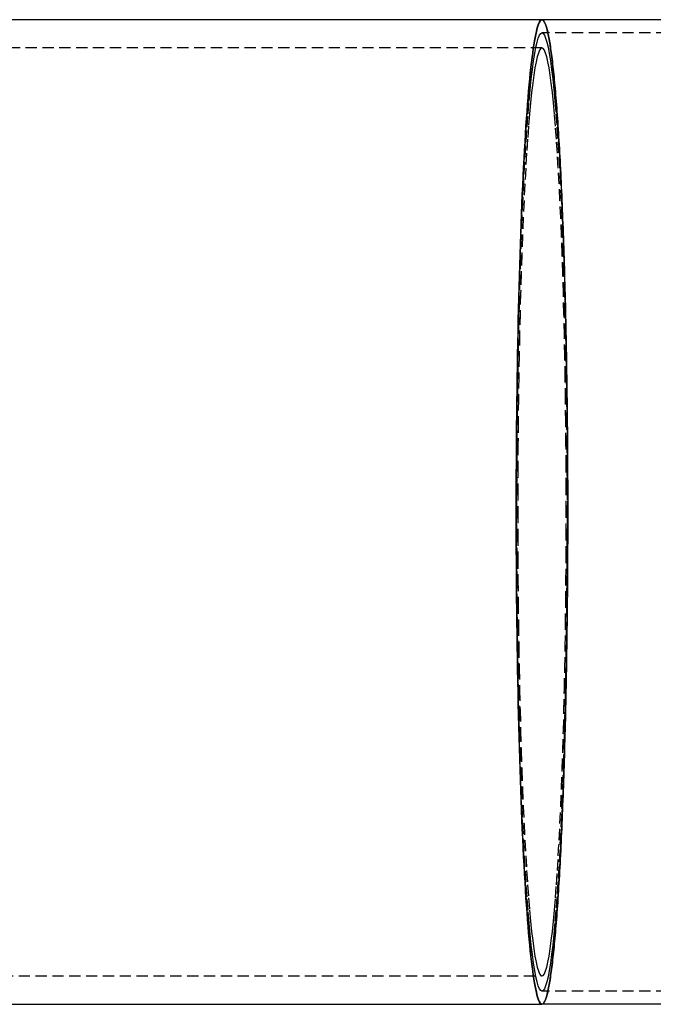
# Model space of a CAD drawing. Extents: x -182 to 857, y -1021 to -63.
# Drawn here: x 101 to 242, y -1007 to -788 of the extents above; entities that cross this region are included whole.
import ezdxf

# ---------------------------------------------------------------- set-up
doc = ezdxf.new("R2010")
doc.units = 0
doc.header["$LTSCALE"] = 10
doc.linetypes.add('VERDECKT', pattern=[0.375, 0.25, -0.125])
doc.layers.get('0').update_dxf_attribs({"linetype": 'CONTINUOUS'})
doc.layers.add('STEMPEL', color=3, linetype='CONTINUOUS')

# ---------------------------------------------------------------- blocks, each defined once
blk = doc.blocks.new('A$C601DC759')
for p, q in [((232.419, -274.456), (-56.619, -274.456)), ((264.075, -274.506), (232.419, -274.506)), ((-56.619, -493.556), (232.419, -493.556)), ((264.075, -493.506), (232.419, -493.506))]:
    blk.add_line(p, q)
at = {"color": 1, "linetype": 'VERDECKT'}
for p, q in [((264.075, -277.406), (232.419, -277.406)), ((232.419, -280.756), (-56.619, -280.756)), ((-56.619, -487.256), (232.419, -487.256)), ((264.075, -490.606), (232.419, -490.606))]:
    blk.add_line(p, q, dxfattribs=at)
for points in [[(232.592, -493.506, 0), (232.449, -493.554, 0), (232.305, -493.534, 0), (232.162, -493.445, 0), (232.019, -493.288, 0), (231.876, -493.063, 0), (231.733, -492.769, 0), (231.591, -492.408, 0), (231.449, -491.978, 0), (231.308, -491.481, 0), (231.168, -490.916, 0), (231.028, -490.285, 0), (230.89, -489.587, 0), (230.752, -488.823, 0), (230.615, -487.994, 0), (230.48, -487.099, 0), (230.345, -486.14, 0), (230.212, -485.117, 0), (230.081, -484.031, 0), (229.95, -482.882, 0), (229.822, -481.672, 0), (229.695, -480.4, 0), (229.569, -479.068, 0), (229.446, -477.676, 0), (229.324, -476.226, 0), (229.204, -474.718, 0), (229.087, -473.153, 0), (228.971, -471.533, 0), (228.857, -469.858, 0), (228.746, -468.129, 0), (228.637, -466.347, 0), (228.531, -464.514, 0), (228.426, -462.63, 0), (228.325, -460.698, 0), (228.226, -458.717, 0), (228.129, -456.69, 0), (228.035, -454.617, 0), (227.944, -452.499, 0), (227.856, -450.339, 0), (227.771, -448.138, 0), (227.688, -445.896, 0), (227.609, -443.616, 0), (227.532, -441.298, 0), (227.459, -438.945, 0), (227.388, -436.557, 0), (227.321, -434.136, 0), (227.257, -431.684, 0), (227.196, -429.202, 0), (227.139, -426.692, 0), (227.084, -424.155, 0), (227.033, -421.593, 0), (226.986, -419.007, 0), (226.942, -416.4, 0), (226.901, -413.772, 0), (226.864, -411.125, 0), (226.83, -408.462, 0), (226.8, -405.783, 0), (226.773, -403.091, 0), (226.75, -400.387, 0), (226.73, -397.672, 0), (226.714, -394.949, 0), (226.702, -392.219, 0), (226.693, -389.484, 0), (226.687, -386.746, 0), (226.685, -384.006, 0), (226.687, -381.265, 0), (226.693, -378.527, 0), (226.702, -375.792, 0), (226.714, -373.062, 0), (226.73, -370.339, 0), (226.75, -367.624, 0), (226.773, -364.92, 0), (226.8, -362.228, 0), (226.83, -359.549, 0), (226.864, -356.886, 0), (226.901, -354.239, 0), (226.942, -351.611, 0), (226.986, -349.004, 0), (227.033, -346.418, 0), (227.084, -343.856, 0), (227.139, -341.319, 0), (227.196, -338.809, 0), (227.257, -336.327, 0), (227.321, -333.875, 0), (227.388, -331.454, 0), (227.459, -329.066, 0), (227.532, -326.713, 0), (227.609, -324.395, 0), (227.688, -322.115, 0), (227.771, -319.873, 0), (227.856, -317.672, 0), (227.944, -315.512, 0), (228.035, -313.394, 0), (228.129, -311.321, 0), (228.226, -309.294, 0), (228.325, -307.313, 0), (228.426, -305.381, 0), (228.531, -303.497, 0), (228.637, -301.664, 0), (228.746, -299.882, 0), (228.857, -298.153, 0), (228.971, -296.478, 0), (229.087, -294.858, 0), (229.204, -293.293, 0), (229.324, -291.785, 0), (229.446, -290.335, 0), (229.569, -288.943, 0), (229.695, -287.611, 0), (229.822, -286.339, 0), (229.95, -285.129, 0), (230.081, -283.98, 0), (230.212, -282.894, 0), (230.345, -281.871, 0), (230.48, -280.912, 0), (230.615, -280.017, 0), (230.752, -279.188, 0), (230.89, -278.424, 0), (231.028, -277.726, 0), (231.168, -277.095, 0), (231.308, -276.53, 0), (231.449, -276.033, 0), (231.591, -275.604, 0), (231.733, -275.242, 0), (231.876, -274.948, 0), (232.019, -274.723, 0), (232.162, -274.566, 0), (232.305, -274.477, 0), (232.449, -274.457, 0), (232.592, -274.506, 0)], [(232.419, -274.506, 0), (232.278, -274.538, 0), (232.138, -274.637, 0), (231.997, -274.802, 0), (231.857, -275.033, 0), (231.717, -275.329, 0), (231.578, -275.691, 0), (231.439, -276.118, 0), (231.301, -276.61, 0), (231.163, -277.166, 0), (231.026, -277.787, 0), (230.89, -278.472, 0), (230.755, -279.221, 0), (230.621, -280.032, 0), (230.488, -280.906, 0), (230.356, -281.843, 0), (230.226, -282.841, 0), (230.096, -283.9, 0), (229.969, -285.019, 0), (229.842, -286.197, 0), (229.717, -287.435, 0), (229.594, -288.731, 0), (229.473, -290.084, 0), (229.353, -291.494, 0), (229.235, -292.96, 0), (229.119, -294.48, 0), (229.005, -296.054, 0), (228.893, -297.682, 0), (228.783, -299.361, 0), (228.676, -301.091, 0), (228.57, -302.871, 0), (228.467, -304.7, 0), (228.367, -306.577, 0), (228.268, -308.501, 0), (228.173, -310.47, 0), (228.079, -312.483, 0), (227.989, -314.539, 0), (227.901, -316.638, 0), (227.816, -318.776, 0), (227.733, -320.955, 0), (227.654, -323.171, 0), (227.577, -325.423, 0), (227.503, -327.711, 0), (227.433, -330.033, 0), (227.365, -332.388, 0), (227.3, -334.773, 0), (227.238, -337.188, 0), (227.18, -339.632, 0), (227.124, -342.102, 0), (227.072, -344.597, 0), (227.023, -347.116, 0), (226.977, -349.657, 0), (226.935, -352.219, 0), (226.896, -354.8, 0), (226.86, -357.399, 0), (226.827, -360.014, 0), (226.798, -362.643, 0), (226.772, -365.285, 0), (226.75, -367.939, 0), (226.731, -370.602, 0), (226.716, -373.273, 0), (226.704, -375.95, 0), (226.695, -378.633, 0), (226.69, -381.318, 0), (226.688, -384.006, 0), (226.69, -386.693, 0), (226.695, -389.378, 0), (226.704, -392.061, 0), (226.716, -394.738, 0), (226.731, -397.409, 0), (226.75, -400.073, 0), (226.772, -402.726, 0), (226.798, -405.368, 0), (226.827, -407.997, 0), (226.86, -410.612, 0), (226.896, -413.211, 0), (226.935, -415.792, 0), (226.977, -418.354, 0), (227.023, -420.895, 0), (227.072, -423.414, 0), (227.124, -425.909, 0), (227.18, -428.379, 0), (227.238, -430.823, 0), (227.3, -433.238, 0), (227.365, -435.623, 0), (227.433, -437.978, 0), (227.503, -440.3, 0), (227.577, -442.588, 0), (227.654, -444.84, 0), (227.733, -447.057, 0), (227.816, -449.235, 0), (227.901, -451.373, 0), (227.989, -453.472, 0), (228.079, -455.528, 0), (228.173, -457.541, 0), (228.268, -459.51, 0), (228.367, -461.434, 0), (228.467, -463.311, 0), (228.57, -465.14, 0), (228.676, -466.92, 0), (228.783, -468.65, 0), (228.893, -470.329, 0), (229.005, -471.957, 0), (229.119, -473.531, 0), (229.235, -475.051, 0), (229.353, -476.517, 0), (229.473, -477.927, 0), (229.594, -479.28, 0), (229.717, -480.576, 0), (229.842, -481.814, 0), (229.969, -482.992, 0), (230.096, -484.111, 0), (230.226, -485.17, 0), (230.356, -486.168, 0), (230.488, -487.105, 0), (230.621, -487.979, 0), (230.755, -488.79, 0), (230.89, -489.539, 0), (231.026, -490.224, 0), (231.163, -490.845, 0), (231.301, -491.402, 0), (231.439, -491.893, 0), (231.578, -492.32, 0), (231.717, -492.682, 0), (231.857, -492.978, 0), (231.997, -493.209, 0), (232.138, -493.374, 0), (232.278, -493.473, 0), (232.419, -493.506, 0)]]:
    blk.add_polyline3d(points)
for points in [[(232.419, -493.506, 0), (232.559, -493.473, 0), (232.7, -493.374, 0), (232.84, -493.209, 0), (232.981, -492.978, 0), (233.12, -492.682, 0), (233.26, -492.32, 0), (233.399, -491.893, 0), (233.537, -491.402, 0), (233.674, -490.845, 0), (233.811, -490.224, 0), (233.947, -489.539, 0), (234.082, -488.79, 0), (234.216, -487.979, 0), (234.349, -487.105, 0), (234.481, -486.168, 0), (234.612, -485.17, 0), (234.741, -484.111, 0), (234.869, -482.992, 0), (234.995, -481.814, 0), (235.12, -480.576, 0), (235.244, -479.28, 0), (235.365, -477.927, 0), (235.485, -476.517, 0), (235.603, -475.051, 0), (235.719, -473.531, 0), (235.833, -471.957, 0), (235.945, -470.329, 0), (236.054, -468.65, 0), (236.162, -466.92, 0), (236.267, -465.14, 0), (236.37, -463.311, 0), (236.471, -461.434, 0), (236.569, -459.51, 0), (236.665, -457.541, 0), (236.758, -455.528, 0), (236.849, -453.472, 0), (236.937, -451.373, 0), (237.022, -449.235, 0), (237.104, -447.057, 0), (237.184, -444.84, 0), (237.261, -442.588, 0), (237.334, -440.3, 0), (237.405, -437.978, 0), (237.473, -435.623, 0), (237.538, -433.238, 0), (237.599, -430.823, 0), (237.658, -428.379, 0), (237.713, -425.909, 0), (237.766, -423.414, 0), (237.815, -420.895, 0), (237.86, -418.354, 0), (237.903, -415.792, 0), (237.942, -413.211, 0), (237.978, -410.612, 0), (238.01, -407.997, 0), (238.039, -405.368, 0), (238.065, -402.726, 0), (238.088, -400.073, 0), (238.107, -397.409, 0), (238.122, -394.738, 0), (238.134, -392.061, 0), (238.143, -389.378, 0), (238.148, -386.693, 0), (238.15, -384.006, 0), (238.148, -381.318, 0), (238.143, -378.633, 0), (238.134, -375.95, 0), (238.122, -373.273, 0), (238.107, -370.602, 0), (238.088, -367.939, 0), (238.065, -365.285, 0), (238.039, -362.643, 0), (238.01, -360.014, 0), (237.978, -357.399, 0), (237.942, -354.8, 0), (237.903, -352.219, 0), (237.86, -349.657, 0), (237.815, -347.116, 0), (237.766, -344.597, 0), (237.713, -342.102, 0), (237.658, -339.632, 0), (237.599, -337.188, 0), (237.538, -334.773, 0), (237.473, -332.388, 0), (237.405, -330.033, 0), (237.334, -327.711, 0), (237.261, -325.423, 0), (237.184, -323.171, 0), (237.104, -320.955, 0), (237.022, -318.776, 0), (236.937, -316.638, 0), (236.849, -314.539, 0), (236.758, -312.483, 0), (236.665, -310.47, 0), (236.569, -308.501, 0), (236.471, -306.577, 0), (236.37, -304.7, 0), (236.267, -302.871, 0), (236.162, -301.091, 0), (236.054, -299.361, 0), (235.945, -297.682, 0), (235.833, -296.054, 0), (235.719, -294.48, 0), (235.603, -292.96, 0), (235.485, -291.494, 0), (235.365, -290.084, 0), (235.244, -288.731, 0), (235.12, -287.435, 0), (234.995, -286.197, 0), (234.869, -285.019, 0), (234.741, -283.9, 0), (234.612, -282.841, 0), (234.481, -281.843, 0), (234.349, -280.906, 0), (234.216, -280.032, 0), (234.082, -279.221, 0), (233.947, -278.472, 0), (233.811, -277.787, 0), (233.674, -277.166, 0), (233.537, -276.61, 0), (233.399, -276.118, 0), (233.26, -275.691, 0), (233.12, -275.329, 0), (232.981, -275.033, 0), (232.84, -274.802, 0), (232.7, -274.637, 0), (232.559, -274.538, 0), (232.419, -274.506, 0)], [(232.592, -274.506, 0), (232.661, -274.553, 0), (232.73, -274.617, 0), (232.799, -274.696, 0), (232.868, -274.792, 0), (232.936, -274.903, 0), (233.005, -275.03, 0), (233.074, -275.172, 0), (233.142, -275.331, 0), (233.211, -275.505, 0), (233.279, -275.695, 0), (233.347, -275.901, 0), (233.415, -276.122, 0), (233.483, -276.359, 0), (233.551, -276.611, 0), (233.618, -276.879, 0), (233.686, -277.163, 0), (233.753, -277.462, 0), (233.82, -277.777, 0), (233.887, -278.106, 0), (233.953, -278.452, 0), (234.02, -278.812, 0), (234.086, -279.188, 0), (234.152, -279.579, 0), (234.217, -279.985, 0), (234.283, -280.406, 0), (234.348, -280.842, 0), (234.413, -281.293, 0), (234.477, -281.759, 0), (234.541, -282.24, 0), (234.605, -282.735, 0), (234.669, -283.246, 0), (234.732, -283.77, 0), (234.795, -284.31, 0), (234.858, -284.863, 0), (234.92, -285.432, 0), (234.982, -286.014, 0), (235.044, -286.61, 0), (235.105, -287.221, 0), (235.166, -287.846, 0), (235.226, -288.485, 0), (235.286, -289.137, 0), (235.345, -289.803, 0), (235.405, -290.483, 0), (235.463, -291.176, 0), (235.522, -291.883, 0), (235.579, -292.604, 0), (235.637, -293.337, 0), (235.694, -294.084, 0), (235.75, -294.843, 0), (235.806, -295.616, 0), (235.861, -296.401, 0), (235.916, -297.199, 0), (235.971, -298.01, 0), (236.025, -298.833, 0), (236.078, -299.668, 0), (236.131, -300.516, 0), (236.183, -301.375, 0), (236.235, -302.247, 0), (236.286, -303.13, 0), (236.337, -304.026, 0), (236.387, -304.932, 0), (236.436, -305.851, 0), (236.485, -306.78, 0), (236.534, -307.721, 0), (236.581, -308.673, 0), (236.629, -309.636, 0), (236.675, -310.609, 0), (236.721, -311.593, 0), (236.766, -312.588, 0), (236.811, -313.593, 0), (236.855, -314.608, 0), (236.898, -315.633, 0), (236.941, -316.668, 0), (236.983, -317.713, 0), (237.025, -318.768, 0), (237.066, -319.832, 0), (237.106, -320.905, 0), (237.145, -321.987, 0), (237.184, -323.079, 0), (237.222, -324.179, 0), (237.259, -325.288, 0), (237.296, -326.405, 0), (237.332, -327.531, 0), (237.367, -328.665, 0), (237.401, -329.806, 0), (237.435, -330.956, 0), (237.468, -332.114, 0), (237.501, -333.279, 0), (237.532, -334.451, 0), (237.563, -335.63, 0), (237.593, -336.817, 0), (237.622, -338.01, 0), (237.651, -339.21, 0), (237.679, -340.417, 0), (237.706, -341.629, 0), (237.732, -342.848, 0), (237.758, -344.073, 0), (237.783, -345.304, 0), (237.807, -346.54, 0), (237.83, -347.782, 0), (237.852, -349.029, 0), (237.874, -350.281, 0), (237.895, -351.538, 0), (237.915, -352.799, 0), (237.934, -354.065, 0), (237.952, -355.336, 0), (237.97, -356.61, 0), (237.987, -357.889, 0), (238.003, -359.171, 0), (238.018, -360.457, 0), (238.033, -361.747, 0), (238.046, -363.039, 0), (238.059, -364.335, 0), (238.071, -365.633, 0), (238.082, -366.935, 0), (238.093, -368.238, 0), (238.102, -369.544, 0), (238.111, -370.852, 0), (238.119, -372.162, 0), (238.126, -373.474, 0), (238.132, -374.787, 0), (238.137, -376.101, 0), (238.142, -377.417, 0), (238.146, -378.733, 0), (238.148, -380.051, 0), (238.151, -381.369, 0), (238.152, -382.687, 0), (238.152, -384.006, 0)], [(232.419, -490.606, 0), (232.145, -490.477, 0), (231.872, -490.092, 0), (231.6, -489.452, 0), (231.33, -488.557, 0), (231.063, -487.411, 0), (230.799, -486.015, 0), (230.539, -484.374, 0), (230.284, -482.491, 0), (230.033, -480.371, 0), (229.789, -478.018, 0), (229.551, -475.439, 0), (229.319, -472.64, 0), (229.095, -469.627, 0), (228.88, -466.408, 0), (228.672, -462.991, 0), (228.474, -459.383, 0), (228.285, -455.594, 0), (228.106, -451.632, 0), (227.938, -447.507, 0), (227.78, -443.229, 0), (227.634, -438.809, 0), (227.499, -434.256, 0), (227.375, -429.583, 0), (227.264, -424.8, 0), (227.166, -419.918, 0), (227.08, -414.95, 0), (227.007, -409.907, 0), (226.947, -404.802, 0), (226.9, -399.647, 0), (226.867, -394.454, 0), (226.847, -389.236, 0), (226.84, -384.006, 0), (226.847, -378.775, 0), (226.867, -373.557, 0), (226.9, -368.364, 0), (226.947, -363.209, 0), (227.007, -358.104, 0), (227.08, -353.061, 0), (227.166, -348.093, 0), (227.264, -343.211, 0), (227.375, -338.428, 0), (227.499, -333.755, 0), (227.634, -329.202, 0), (227.78, -324.782, 0), (227.938, -320.504, 0), (228.106, -316.379, 0), (228.285, -312.417, 0), (228.474, -308.628, 0), (228.672, -305.02, 0), (228.88, -301.603, 0), (229.095, -298.384, 0), (229.319, -295.371, 0), (229.551, -292.572, 0), (229.789, -289.993, 0), (230.033, -287.64, 0), (230.284, -285.52, 0), (230.539, -283.637, 0), (230.799, -281.996, 0), (231.063, -280.6, 0), (231.33, -279.454, 0), (231.6, -278.559, 0), (231.872, -277.919, 0), (232.145, -277.534, 0), (232.419, -277.406, 0), (232.693, -277.534, 0), (232.966, -277.919, 0), (233.237, -278.559, 0), (233.507, -279.454, 0), (233.774, -280.6, 0), (234.038, -281.996, 0), (234.298, -283.637, 0), (234.554, -285.52, 0), (234.804, -287.64, 0), (235.049, -289.993, 0), (235.287, -292.572, 0), (235.518, -295.371, 0), (235.742, -298.384, 0), (235.958, -301.603, 0), (236.165, -305.02, 0), (236.364, -308.628, 0), (236.553, -312.417, 0), (236.731, -316.379, 0), (236.9, -320.504, 0), (237.058, -324.782, 0), (237.204, -329.202, 0), (237.339, -333.755, 0), (237.462, -338.428, 0), (237.573, -343.211, 0), (237.672, -348.093, 0), (237.758, -353.061, 0), (237.831, -358.104, 0), (237.891, -363.209, 0), (237.937, -368.364, 0), (237.971, -373.557, 0), (237.991, -378.775, 0), (237.998, -384.006, 0), (237.991, -389.236, 0), (237.971, -394.454, 0), (237.937, -399.647, 0), (237.891, -404.802, 0), (237.831, -409.907, 0), (237.758, -414.95, 0), (237.672, -419.918, 0), (237.573, -424.8, 0), (237.462, -429.583, 0), (237.339, -434.256, 0), (237.204, -438.809, 0), (237.058, -443.229, 0), (236.9, -447.507, 0), (236.731, -451.632, 0), (236.553, -455.594, 0), (236.364, -459.383, 0), (236.165, -462.991, 0), (235.958, -466.408, 0), (235.742, -469.627, 0), (235.518, -472.64, 0), (235.287, -475.439, 0), (235.049, -478.018, 0), (234.804, -480.371, 0), (234.554, -482.491, 0), (234.298, -484.374, 0), (234.038, -486.015, 0), (233.774, -487.411, 0), (233.507, -488.557, 0), (233.237, -489.452, 0), (232.966, -490.092, 0), (232.693, -490.477, 0), (232.419, -490.606, 0)], [(237.823, -384.006, 0), (237.816, -378.939, 0), (237.796, -373.885, 0), (237.764, -368.856, 0), (237.719, -363.862, 0), (237.661, -358.918, 0), (237.59, -354.034, 0), (237.507, -349.222, 0), (237.411, -344.493, 0), (237.304, -339.86, 0), (237.184, -335.334, 0), (237.054, -330.924, 0), (236.912, -326.643, 0), (236.759, -322.5, 0), (236.596, -318.504, 0), (236.423, -314.667, 0), (236.24, -310.997, 0), (236.048, -307.502, 0), (235.847, -304.192, 0), (235.638, -301.074, 0), (235.421, -298.156, 0), (235.197, -295.445, 0), (234.966, -292.947, 0), (234.729, -290.669, 0), (234.487, -288.615, 0), (234.239, -286.791, 0), (233.987, -285.201, 0), (233.732, -283.85, 0), (233.473, -282.739, 0), (233.212, -281.873, 0), (232.948, -281.253, 0), (232.684, -280.88, 0), (232.419, -280.756, 0), (232.154, -280.88, 0), (231.889, -281.253, 0), (231.626, -281.873, 0), (231.365, -282.739, 0), (231.106, -283.85, 0), (230.85, -285.201, 0), (230.598, -286.791, 0), (230.351, -288.615, 0), (230.108, -290.669, 0), (229.872, -292.947, 0), (229.641, -295.445, 0), (229.417, -298.156, 0), (229.2, -301.074, 0), (228.991, -304.192, 0), (228.79, -307.502, 0), (228.598, -310.997, 0), (228.415, -314.667, 0), (228.242, -318.504, 0), (228.079, -322.5, 0), (227.926, -326.643, 0), (227.784, -330.924, 0), (227.653, -335.334, 0), (227.534, -339.86, 0), (227.426, -344.493, 0), (227.331, -349.222, 0), (227.248, -354.034, 0), (227.177, -358.918, 0), (227.119, -363.862, 0), (227.074, -368.856, 0), (227.041, -373.885, 0), (227.022, -378.939, 0), (227.015, -384.006, 0), (227.022, -389.072, 0), (227.041, -394.126, 0), (227.074, -399.155, 0), (227.119, -404.149, 0), (227.177, -409.093, 0), (227.248, -413.977, 0), (227.331, -418.789, 0), (227.426, -423.518, 0), (227.534, -428.151, 0), (227.653, -432.677, 0), (227.784, -437.087, 0), (227.926, -441.368, 0), (228.079, -445.511, 0), (228.242, -449.507, 0), (228.415, -453.344, 0), (228.598, -457.014, 0), (228.79, -460.509, 0), (228.991, -463.819, 0), (229.2, -466.937, 0), (229.417, -469.855, 0), (229.641, -472.566, 0), (229.872, -475.064, 0), (230.108, -477.342, 0), (230.351, -479.396, 0), (230.598, -481.22, 0), (230.85, -482.81, 0), (231.106, -484.161, 0), (231.365, -485.272, 0), (231.626, -486.138, 0), (231.889, -486.758, 0), (232.154, -487.131, 0), (232.419, -487.256, 0), (232.684, -487.131, 0), (232.948, -486.758, 0), (233.212, -486.138, 0), (233.473, -485.272, 0), (233.732, -484.161, 0), (233.987, -482.81, 0), (234.239, -481.22, 0), (234.487, -479.396, 0), (234.729, -477.342, 0), (234.966, -475.064, 0), (235.197, -472.566, 0), (235.421, -469.855, 0), (235.638, -466.937, 0), (235.847, -463.819, 0), (236.048, -460.509, 0), (236.24, -457.014, 0), (236.423, -453.344, 0), (236.596, -449.507, 0), (236.759, -445.511, 0), (236.912, -441.368, 0), (237.054, -437.087, 0), (237.184, -432.677, 0), (237.304, -428.151, 0), (237.411, -423.518, 0), (237.507, -418.789, 0), (237.59, -413.977, 0), (237.661, -409.093, 0), (237.719, -404.149, 0), (237.764, -399.155, 0), (237.796, -394.126, 0), (237.816, -389.072, 0), (237.823, -384.006, 0)], [(238.152, -384.006, 0), (238.152, -385.324, 0), (238.151, -386.642, 0), (238.148, -387.96, 0), (238.146, -389.278, 0), (238.142, -390.594, 0), (238.137, -391.91, 0), (238.132, -393.224, 0), (238.126, -394.537, 0), (238.119, -395.849, 0), (238.111, -397.159, 0), (238.102, -398.467, 0), (238.093, -399.773, 0), (238.082, -401.076, 0), (238.071, -402.378, 0), (238.059, -403.676, 0), (238.046, -404.972, 0), (238.033, -406.264, 0), (238.018, -407.554, 0), (238.003, -408.84, 0), (237.987, -410.122, 0), (237.97, -411.401, 0), (237.952, -412.675, 0), (237.934, -413.946, 0), (237.915, -415.212, 0), (237.895, -416.473, 0), (237.874, -417.73, 0), (237.852, -418.982, 0), (237.83, -420.229, 0), (237.807, -421.471, 0), (237.783, -422.707, 0), (237.758, -423.938, 0), (237.732, -425.163, 0), (237.706, -426.382, 0), (237.679, -427.594, 0), (237.651, -428.801, 0), (237.622, -430.001, 0), (237.593, -431.194, 0), (237.563, -432.381, 0), (237.532, -433.56, 0), (237.501, -434.733, 0), (237.468, -435.897, 0), (237.435, -437.055, 0), (237.401, -438.205, 0), (237.367, -439.347, 0), (237.332, -440.48, 0), (237.296, -441.606, 0), (237.259, -442.723, 0), (237.222, -443.832, 0), (237.184, -444.932, 0), (237.145, -446.024, 0), (237.106, -447.106, 0), (237.066, -448.179, 0), (237.025, -449.243, 0), (236.983, -450.298, 0), (236.941, -451.343, 0), (236.898, -452.378, 0), (236.855, -453.403, 0), (236.811, -454.418, 0), (236.766, -455.423, 0), (236.721, -456.418, 0), (236.675, -457.402, 0), (236.629, -458.375, 0), (236.581, -459.338, 0), (236.534, -460.29, 0), (236.485, -461.231, 0), (236.436, -462.16, 0), (236.387, -463.079, 0), (236.337, -463.985, 0), (236.286, -464.881, 0), (236.235, -465.764, 0), (236.183, -466.636, 0), (236.131, -467.495, 0), (236.078, -468.343, 0), (236.025, -469.178, 0), (235.971, -470.001, 0), (235.916, -470.812, 0), (235.861, -471.61, 0), (235.806, -472.395, 0), (235.75, -473.168, 0), (235.694, -473.928, 0), (235.637, -474.674, 0), (235.579, -475.408, 0), (235.522, -476.128, 0), (235.463, -476.835, 0), (235.405, -477.528, 0), (235.345, -478.208, 0), (235.286, -478.874, 0), (235.226, -479.527, 0), (235.166, -480.165, 0), (235.105, -480.79, 0), (235.044, -481.401, 0), (234.982, -481.997, 0), (234.92, -482.579, 0), (234.858, -483.148, 0), (234.795, -483.701, 0), (234.732, -484.241, 0), (234.669, -484.765, 0), (234.605, -485.276, 0), (234.541, -485.771, 0), (234.477, -486.252, 0), (234.413, -486.718, 0), (234.348, -487.169, 0), (234.283, -487.605, 0), (234.217, -488.026, 0), (234.152, -488.432, 0), (234.086, -488.823, 0), (234.02, -489.199, 0), (233.953, -489.559, 0), (233.887, -489.905, 0), (233.82, -490.234, 0), (233.753, -490.549, 0), (233.686, -490.848, 0), (233.618, -491.132, 0), (233.551, -491.4, 0), (233.483, -491.652, 0), (233.415, -491.889, 0), (233.347, -492.11, 0), (233.279, -492.316, 0), (233.211, -492.506, 0), (233.142, -492.68, 0), (233.074, -492.839, 0), (233.005, -492.981, 0), (232.936, -493.108, 0), (232.868, -493.219, 0), (232.799, -493.315, 0), (232.73, -493.394, 0), (232.661, -493.458, 0), (232.592, -493.506, 0)]]:
    blk.add_polyline3d(points, dxfattribs=at)

msp = doc.modelspace()

# ---------------------------------------------------------------- block references
at = {"layer": 'STEMPEL'}
msp.add_blockref('A$C601DC759', (-15.37, -513.72, -146.28), dxfattribs=at)

doc.saveas('drawing.dxf')
